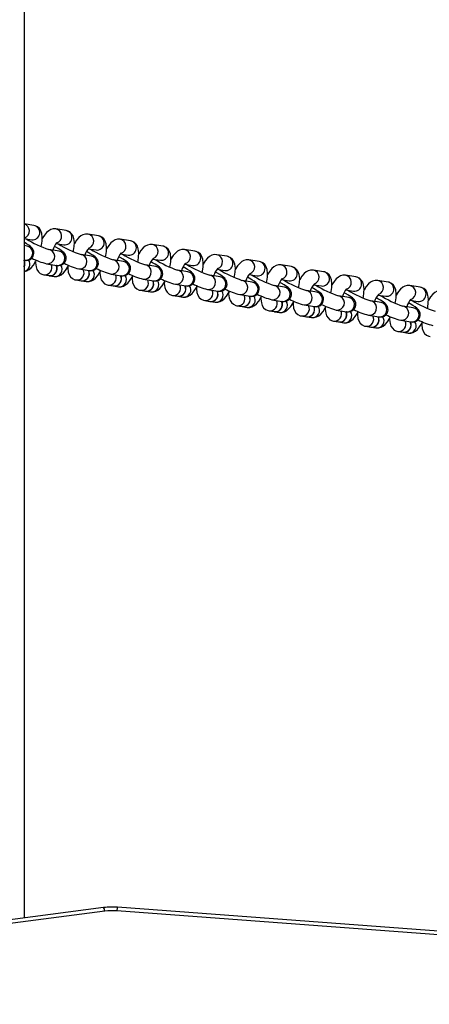
# Model space of a CAD drawing. Units: millimetres. Extents: x -3208 to 3469, y -3592 to 3867.
# Drawn here: x 932 to 1075, y 282 to 624 of the extents above; entities that cross this region are included whole.
import ezdxf

# ---------------------------------------------------------------- set-up
doc = ezdxf.new("R2010")
doc.units = ezdxf.units.MM

msp = doc.modelspace()

# ---------------------------------------------------------------- linework, layer by layer
at = {"color": 7, "linetype": 'Continuous', "lineweight": 25}
for p, q in [((933.970576, 1546.970386), (933.970576, 312.400189)), ((937.420342, 552.644043), (933.970576, 553.195256)), ((948.58408, 550.860272), (945.017886, 551.430088)), ((933.970576, 548.131832), (936.631436, 547.706673)), ((935.272518, 547.923804), (935.253634, 547.670958)), ((959.747818, 549.0765), (956.181624, 549.646316)), ((970.911556, 547.292729), (967.345362, 547.862545)), ((935.009004, 545.514792), (933.970576, 545.680714)), ((935.697386, 545.28696), (935.009004, 545.514792)), ((946.172742, 543.73102), (942.606547, 544.300836)), ((943.29493, 544.073004), (942.632258, 544.296575)), ((945.082716, 546.356305), (947.795174, 545.922901)), ((946.861124, 543.503188), (946.172742, 543.73102)), ((946.436256, 546.140033), (946.417372, 545.887187)), ((956.246454, 544.572533), (958.958912, 544.13913)), ((957.599994, 544.356261), (957.58111, 544.103415)), ((982.075294, 545.508957), (978.5091, 546.078773)), ((993.239032, 543.725186), (989.672838, 544.295002)), ((933.970576, 540.61729), (934.220097, 540.577421)), ((957.33648, 541.947249), (953.770286, 542.517065)), ((954.458668, 542.289232), (953.795996, 542.512804)), ((958.024863, 541.719417), (957.33648, 541.947249)), ((968.500218, 540.163477), (964.934024, 540.733293)), ((965.622406, 540.505461), (964.959734, 540.729032)), ((967.410192, 542.788762), (970.12265, 542.355358)), ((969.188601, 539.935645), (968.500218, 540.163477)), ((968.763732, 542.57249), (968.744848, 542.319644)), ((978.57393, 541.00499), (981.286388, 540.571587)), ((979.927471, 540.788718), (979.908586, 540.535872)), ((1004.40277, 541.941414), (1000.836576, 542.51123)), ((1015.566508, 540.157643), (1012.000314, 540.727458)), ((941.817641, 539.363466), (945.383835, 538.79365)), ((952.981379, 537.579694), (956.547574, 537.009878)), ((979.663956, 538.379706), (976.097762, 538.949521)), ((976.786145, 538.721689), (976.123472, 538.945261)), ((980.352339, 538.151873), (979.663956, 538.379706)), ((990.827694, 536.595934), (987.2615, 537.16575)), ((987.949883, 536.937918), (987.28721, 537.161489)), ((989.737668, 539.221219), (992.450126, 538.787815)), ((991.516077, 536.368102), (990.827694, 536.595934)), ((991.091209, 539.004947), (991.072324, 538.752101)), ((1000.901406, 537.437447), (1003.613864, 537.004044)), ((1002.254947, 537.221175), (1002.236062, 536.968329)), ((1026.730246, 538.373871), (1023.164052, 538.943687)), ((1037.893984, 536.590099), (1034.32779, 537.159915)), ((940.837547, 535.517198), (942.620644, 535.23229)), ((942.682665, 535.22238), (944.403741, 534.947382)), ((952.001285, 533.733426), (953.784382, 533.448518)), ((953.846403, 533.438608), (955.567479, 533.16361)), ((964.145117, 535.795923), (967.711312, 535.226107)), ((975.308856, 534.012151), (978.87505, 533.442335)), ((1001.991432, 534.812162), (998.425238, 535.381978)), ((999.113621, 535.154146), (998.450948, 535.377718)), ((1002.679815, 534.58433), (1001.991432, 534.812162)), ((1013.15517, 533.028391), (1009.588976, 533.598207)), ((1010.277359, 533.370375), (1009.614686, 533.593946)), ((1012.065144, 535.653676), (1014.777602, 535.220272)), ((1013.843553, 532.800559), (1013.15517, 533.028391)), ((1013.418685, 535.437404), (1013.3998, 535.184558)), ((1023.228882, 533.869904), (1025.94134, 533.436501)), ((1024.582423, 533.653632), (1024.563538, 533.400786)), ((1049.057722, 534.806328), (1045.491528, 535.376144)), ((1060.22146, 533.022556), (1056.655266, 533.592372)), ((963.165023, 531.949654), (964.94812, 531.664747)), ((965.010141, 531.654837), (966.731217, 531.379839)), ((974.328761, 530.165883), (976.111858, 529.880975)), ((976.173879, 529.871065), (977.894955, 529.596067)), ((986.472594, 532.228379), (990.038788, 531.658564)), ((997.636332, 530.444608), (1001.202526, 529.874792)), ((1024.318908, 531.244619), (1020.752714, 531.814435)), ((1021.441097, 531.586603), (1020.778424, 531.810175)), ((1025.007291, 531.016787), (1024.318908, 531.244619)), ((1035.482646, 529.460848), (1031.916452, 530.030664)), ((1032.604835, 529.802832), (1031.942162, 530.026403)), ((1034.39262, 532.086133), (1037.105078, 531.652729)), ((1036.171029, 529.233016), (1035.482646, 529.460848)), ((1035.746161, 531.86986), (1035.727276, 531.617014)), ((1045.556358, 530.302361), (1048.268816, 529.868957)), ((1046.909899, 530.086089), (1046.891014, 529.833243)), ((1071.385198, 531.238785), (1067.819004, 531.808601)), ((985.492499, 528.382111), (987.275596, 528.097203)), ((987.337617, 528.087294), (989.058693, 527.812295)), ((996.656237, 526.59834), (998.439334, 526.313432)), ((998.501355, 526.303522), (1000.222431, 526.028524)), ((1008.80007, 528.660836), (1012.366264, 528.09102)), ((1019.963808, 526.877065), (1023.530002, 526.307249)), ((1046.646384, 527.677076), (1043.08019, 528.246892)), ((1043.768573, 528.01906), (1043.1059, 528.242632)), ((1047.334767, 527.449244), (1046.646384, 527.677076)), ((1057.810122, 525.893305), (1054.243928, 526.463121)), ((1054.932311, 526.235289), (1054.269638, 526.45886)), ((1056.720097, 528.51859), (1059.432554, 528.085186)), ((1058.073637, 528.302317), (1058.054752, 528.049471)), ((1067.883835, 526.734818), (1070.596292, 526.301414)), ((1069.237375, 526.518546), (1069.21849, 526.2657)), ((1007.819975, 524.814568), (1009.603072, 524.52966)), ((1009.665093, 524.51975), (1011.386169, 524.244752)), ((1018.983713, 523.030797), (1020.76681, 522.745889)), ((1020.828831, 522.735979), (1022.549907, 522.460981)), ((1031.127546, 525.093293), (1034.69374, 524.523477)), ((1042.291284, 523.309522), (1045.857478, 522.739706)), ((1058.498505, 525.665473), (1057.810122, 525.893305)), ((1068.97386, 524.109533), (1065.407666, 524.679349)), ((1066.096049, 524.451517), (1065.433376, 524.675088)), ((1069.662243, 523.881701), (1068.97386, 524.109533)), ((1030.147451, 521.247025), (1031.930548, 520.962117)), ((1031.992569, 520.952207), (1033.713645, 520.677209)), ((1041.311189, 519.463254), (1043.094286, 519.178346)), ((1043.156307, 519.168436), (1044.877383, 518.893438)), ((1053.455022, 521.52575), (1057.021216, 520.955934)), ((1064.61876, 519.741979), (1068.184954, 519.172163)), ((1052.474927, 517.679482), (1054.258024, 517.394574)), ((1054.320045, 517.384664), (1056.041121, 517.109666)), ((1063.638665, 515.895711), (1065.421762, 515.610803)), ((1065.483783, 515.600893), (1067.204859, 515.325895)), ((961.580018, 316.018802), (728.361037, 285.452113)), ((961.969877, 314.764971), (728.750896, 284.198282)), ((1401.203115, 282.48832), (966.194823, 314.882678)), ((1401.425903, 283.759307), (966.417611, 316.153664))]:
    msp.add_line(p, q, dxfattribs=at)
at = {"color": 7, "linetype": 'Continuous', "lineweight": 25, "flags": 128}
for points in [[(939.927573, 545.327424), (940.027242, 545.753625), (940.234354, 547.163702), (940.287131, 548.525475), (940.118321, 549.893467), (939.805331, 550.792172), (939.321676, 551.550827), (938.644702, 552.162195), (937.8008, 552.558122), (937.420342, 552.644043)], [(945.017886, 551.430088), (944.075437, 551.436182), (943.261069, 551.211297), (942.523685, 550.8081), (941.808035, 550.208743), (941.03995, 549.305705), (940.270415, 548.094169)], [(951.091311, 543.543653), (951.19098, 543.969854), (951.398092, 545.379931), (951.450869, 546.741704), (951.282059, 548.109695), (950.969069, 549.008401), (950.485414, 549.767055), (949.80844, 550.378423), (948.964538, 550.774351), (948.58408, 550.860272)], [(933.970576, 548.205779), (934.113613, 548.387914), (934.209493, 548.483816)], [(934.220097, 540.577421), (934.852378, 540.530914), (935.421847, 540.600975), (936.069377, 540.841876), (936.704272, 541.317011), (937.187494, 542.013045), (937.420311, 542.869276), (937.384178, 543.591601), (937.195358, 544.182984), (936.927154, 544.64724), (936.622354, 545.012591), (936.267346, 545.339866), (935.691019, 545.77069), (934.851032, 546.308068), (933.970576, 546.817551)], [(956.181624, 549.646316), (955.239175, 549.65241), (954.424807, 549.427526), (953.687423, 549.024328), (952.971773, 548.424971), (952.203688, 547.521933), (951.434153, 546.310398)], [(962.255049, 541.759881), (962.354718, 542.186082), (962.56183, 543.596159), (962.614607, 544.957932), (962.445797, 546.325924), (962.132807, 547.224629), (961.649152, 547.983284), (960.972178, 548.594652), (960.128276, 548.990579), (959.747818, 549.0765)], [(967.345362, 547.862545), (966.402913, 547.868639), (965.588545, 547.643754), (964.851161, 547.240557), (964.135511, 546.6412), (963.367426, 545.738162), (962.597891, 544.526626)], [(973.418787, 539.976109), (973.518456, 540.402311), (973.725568, 541.812387), (973.778345, 543.174161), (973.609535, 544.542152), (973.296545, 545.440858), (972.81289, 546.199512), (972.135916, 546.81088), (971.292014, 547.206808), (970.911556, 547.292729)], [(945.383835, 538.79365), (946.016116, 538.747142), (946.585585, 538.817204), (947.233115, 539.058104), (947.86801, 539.533239), (948.351232, 540.229273), (948.584049, 541.085505), (948.547916, 541.807829), (948.359096, 542.399212), (948.090892, 542.863469), (947.786092, 543.22882), (947.431084, 543.556094), (946.854757, 543.986919), (946.01477, 544.524296), (945.04813, 545.08365), (944.496786, 545.380455)], [(956.547574, 537.009878), (957.179854, 536.96337), (957.749323, 537.033432), (958.396853, 537.274333), (959.031748, 537.749467), (959.51497, 538.445502), (959.747787, 539.301733), (959.711654, 540.024057), (959.522834, 540.61544), (959.25463, 541.079697), (958.94983, 541.445048), (958.594822, 541.772323), (958.018495, 542.203147), (957.178508, 542.740524), (956.211868, 543.299879), (955.660525, 543.596683)], [(978.5091, 546.078773), (977.566651, 546.084867), (976.752283, 545.859983), (976.014899, 545.456785), (975.299249, 544.857428), (974.531164, 543.95439), (973.761629, 542.742855)], [(984.582525, 538.192338), (984.682194, 538.618539), (984.889306, 540.028616), (984.942083, 541.390389), (984.773273, 542.758381), (984.460283, 543.657086), (983.976628, 544.415741), (983.299654, 545.027108), (982.455752, 545.423036), (982.075294, 545.508957)], [(989.672838, 544.295002), (988.730389, 544.301096), (987.916021, 544.076211), (987.178637, 543.673014), (986.462987, 543.073657), (985.694902, 542.170619), (984.925367, 540.959083)], [(995.746263, 536.408566), (995.845932, 536.834767), (996.053044, 538.244844), (996.105821, 539.606618), (995.937011, 540.974609), (995.624021, 541.873315), (995.140366, 542.631969), (994.463392, 543.243337), (993.61949, 543.639265), (993.239032, 543.725186)], [(933.970576, 536.726429), (934.182452, 536.725059), (934.99682, 536.949944), (935.734204, 537.353141), (936.449854, 537.952498), (937.217939, 538.855536), (938.003379, 540.092113), (938.256165, 540.601749)], [(937.987473, 540.067072), (937.970758, 539.635766), (938.139568, 538.267774), (938.452558, 537.369068), (938.936213, 536.610414), (939.613187, 535.999046), (940.457089, 535.603119), (940.837547, 535.517198)], [(967.711312, 535.226107), (968.343592, 535.179599), (968.913061, 535.249661), (969.560591, 535.490561), (970.195486, 535.965696), (970.678708, 536.66173), (970.911525, 537.517962), (970.875392, 538.240286), (970.686572, 538.831669), (970.418368, 539.295926), (970.113568, 539.661276), (969.75856, 539.988551), (969.182233, 540.419375), (968.342246, 540.956753), (967.375606, 541.516107), (966.824263, 541.812912)], [(978.87505, 533.442335), (979.50733, 533.395827), (980.076799, 533.465889), (980.724329, 533.70679), (981.359224, 534.181924), (981.842446, 534.877959), (982.075263, 535.73419), (982.03913, 536.456514), (981.85031, 537.047897), (981.582106, 537.512154), (981.277306, 537.877505), (980.922298, 538.204779), (980.345971, 538.635604), (979.505984, 539.172981), (978.539344, 539.732336), (977.988001, 540.02914)], [(1000.836576, 542.51123), (999.894127, 542.517324), (999.079759, 542.29244), (998.342375, 541.889242), (997.626725, 541.289885), (996.85864, 540.386847), (996.089106, 539.175312)], [(1006.910001, 534.624795), (1007.00967, 535.050996), (1007.216782, 536.461073), (1007.269559, 537.822846), (1007.100749, 539.190837), (1006.787759, 540.089543), (1006.304104, 540.848198), (1005.62713, 541.459565), (1004.783228, 541.855493), (1004.40277, 541.941414)], [(1012.000314, 540.727458), (1011.057865, 540.733553), (1010.243497, 540.508668), (1009.506113, 540.105471), (1008.790463, 539.506114), (1008.022378, 538.603075), (1007.252844, 537.39154)], [(1018.073739, 532.841023), (1018.173408, 533.267224), (1018.38052, 534.677301), (1018.433297, 536.039074), (1018.264487, 537.407066), (1017.951497, 538.305772), (1017.467842, 539.064426), (1016.790868, 539.675794), (1015.946966, 540.071721), (1015.566508, 540.157643)], [(944.403741, 534.947382), (945.34619, 534.941287), (946.160558, 535.166172), (946.897942, 535.569369), (947.613592, 536.168726), (948.381677, 537.071765), (949.167117, 538.308341), (949.419903, 538.817978)], [(949.151211, 538.2833), (949.134496, 537.851994), (949.303306, 536.484003), (949.616296, 535.585297), (950.099951, 534.826642), (950.776925, 534.215275), (951.620827, 533.819347), (952.001285, 533.733426)], [(955.567479, 533.16361), (956.509928, 533.157516), (957.324296, 533.382401), (958.06168, 533.785598), (958.77733, 534.384955), (959.545415, 535.287993), (960.330855, 536.52457), (960.583641, 537.034206)], [(960.314949, 536.499528), (960.298234, 536.068223), (960.467044, 534.700231), (960.780034, 533.801525), (961.263689, 533.042871), (961.940663, 532.431503), (962.784565, 532.035576), (963.165023, 531.949654)], [(990.038788, 531.658564), (990.671068, 531.612056), (991.240537, 531.682118), (991.888067, 531.923018), (992.522962, 532.398153), (993.006184, 533.094187), (993.239001, 533.950418), (993.202868, 534.672743), (993.014048, 535.264126), (992.745844, 535.728383), (992.441044, 536.093733), (992.086036, 536.421008), (991.509709, 536.851832), (990.669722, 537.38921), (989.703082, 537.948564), (989.151739, 538.245369)], [(1001.202526, 529.874792), (1001.834806, 529.828284), (1002.404275, 529.898346), (1003.051805, 530.139247), (1003.6867, 530.614381), (1004.169922, 531.310416), (1004.402739, 532.166647), (1004.366606, 532.888971), (1004.177786, 533.480354), (1003.909582, 533.944611), (1003.604782, 534.309962), (1003.249774, 534.637236), (1002.673447, 535.068061), (1001.83346, 535.605438), (1000.866821, 536.164793), (1000.315477, 536.461597)], [(1023.164052, 538.943687), (1022.221603, 538.949781), (1021.407235, 538.724897), (1020.669851, 538.321699), (1019.954201, 537.722342), (1019.186116, 536.819304), (1018.416582, 535.607769)], [(1029.237478, 531.057252), (1029.337146, 531.483453), (1029.544258, 532.89353), (1029.597035, 534.255303), (1029.428225, 535.623294), (1029.115235, 536.522), (1028.63158, 537.280655), (1027.954606, 537.892022), (1027.110704, 538.28795), (1026.730246, 538.373871)], [(1034.32779, 537.159915), (1033.385341, 537.16601), (1032.570973, 536.941125), (1031.833589, 536.537928), (1031.117939, 535.938571), (1030.349854, 535.035532), (1029.58032, 533.823997)], [(1040.401216, 529.27348), (1040.500884, 529.699681), (1040.707996, 531.109758), (1040.760773, 532.471531), (1040.591963, 533.839523), (1040.278973, 534.738229), (1039.795318, 535.496883), (1039.118344, 536.108251), (1038.274442, 536.504178), (1037.893984, 536.590099)], [(966.731217, 531.379839), (967.673666, 531.373744), (968.488034, 531.598629), (969.225418, 532.001826), (969.941068, 532.601183), (970.709153, 533.504222), (971.494593, 534.740798), (971.747379, 535.250435)], [(971.478687, 534.715757), (971.461972, 534.284451), (971.630782, 532.91646), (971.943772, 532.017754), (972.427427, 531.259099), (973.104401, 530.647732), (973.948303, 530.251804), (974.328761, 530.165883)], [(977.894955, 529.596067), (978.837404, 529.589973), (979.651772, 529.814857), (980.389156, 530.218055), (981.104806, 530.817412), (981.872891, 531.72045), (982.658331, 532.957027), (982.911117, 533.466663)], [(982.642425, 532.931985), (982.62571, 532.500679), (982.79452, 531.132688), (983.10751, 530.233982), (983.591165, 529.475328), (984.268139, 528.86396), (985.112041, 528.468032), (985.492499, 528.382111)], [(1012.366264, 528.09102), (1012.998544, 528.044513), (1013.568013, 528.114575), (1014.215543, 528.355475), (1014.850438, 528.83061), (1015.33366, 529.526644), (1015.566477, 530.382875), (1015.530344, 531.1052), (1015.341524, 531.696583), (1015.07332, 532.16084), (1014.76852, 532.52619), (1014.413512, 532.853465), (1013.837185, 533.284289), (1012.997198, 533.821667), (1012.030559, 534.381021), (1011.479215, 534.677826)], [(1023.530002, 526.307249), (1024.162282, 526.260741), (1024.731751, 526.330803), (1025.379281, 526.571704), (1026.014176, 527.046838), (1026.497398, 527.742873), (1026.730215, 528.599104), (1026.694082, 529.321428), (1026.505263, 529.912811), (1026.237058, 530.377068), (1025.932258, 530.742419), (1025.57725, 531.069693), (1025.000923, 531.500518), (1024.160936, 532.037895), (1023.194297, 532.597249), (1022.642953, 532.894054)], [(1045.491528, 535.376144), (1044.549079, 535.382238), (1043.734711, 535.157353), (1042.997327, 534.754156), (1042.281677, 534.154799), (1041.513592, 533.251761), (1040.744058, 532.040226)], [(1051.564954, 527.489709), (1051.664622, 527.91591), (1051.871734, 529.325987), (1051.924511, 530.68776), (1051.755701, 532.055751), (1051.442711, 532.954457), (1050.959056, 533.713111), (1050.282082, 534.324479), (1049.43818, 534.720407), (1049.057722, 534.806328)], [(1056.655266, 533.592372), (1055.712817, 533.598466), (1054.898449, 533.373582), (1054.161065, 532.970384), (1053.445415, 532.371028), (1052.67733, 531.467989), (1051.907796, 530.256454)], [(1062.728692, 525.705937), (1062.82836, 526.132138), (1063.035472, 527.542215), (1063.088249, 528.903988), (1062.919439, 530.27198), (1062.606449, 531.170685), (1062.122794, 531.92934), (1061.44582, 532.540708), (1060.601918, 532.936635), (1060.22146, 533.022556)], [(989.058693, 527.812295), (990.001142, 527.806201), (990.81551, 528.031086), (991.552894, 528.434283), (992.268544, 529.03364), (993.036629, 529.936679), (993.822069, 531.173255), (994.074855, 531.682892)], [(993.806164, 531.148214), (993.789448, 530.716908), (993.958258, 529.348916), (994.271248, 528.450211), (994.754903, 527.691556), (995.431877, 527.080189), (996.275779, 526.684261), (996.656237, 526.59834)], [(1000.222431, 526.028524), (1001.16488, 526.02243), (1001.979248, 526.247314), (1002.716632, 526.650512), (1003.432282, 527.249869), (1004.200367, 528.152907), (1004.985807, 529.389483), (1005.238593, 529.89912)], [(1034.69374, 524.523477), (1035.32602, 524.47697), (1035.895489, 524.547032), (1036.543019, 524.787932), (1037.177915, 525.263067), (1037.661136, 525.959101), (1037.893953, 526.815332), (1037.85782, 527.537657), (1037.669001, 528.12904), (1037.400796, 528.593297), (1037.095996, 528.958647), (1036.740988, 529.285922), (1036.164661, 529.716746), (1035.324674, 530.254124), (1034.358035, 530.813478), (1033.806691, 531.110283)], [(1067.819004, 531.808601), (1066.876555, 531.814695), (1066.062187, 531.58981), (1065.324803, 531.186613), (1064.609153, 530.587256), (1063.841068, 529.684218), (1063.071534, 528.472682)], [(1073.89243, 523.922165), (1073.992098, 524.348367), (1074.199211, 525.758444), (1074.251988, 527.120217), (1074.083177, 528.488208), (1073.770187, 529.386914), (1073.286532, 530.145568), (1072.609558, 530.756936), (1071.765656, 531.152864), (1071.385198, 531.238785)], [(1078.982742, 530.024829), (1078.040293, 530.030923), (1077.225926, 529.806039), (1076.488541, 529.402841), (1075.772891, 528.803484), (1075.004806, 527.900446), (1074.235272, 526.688911)], [(1004.969902, 529.364442), (1004.953186, 528.933136), (1005.121996, 527.565145), (1005.434986, 526.666439), (1005.918641, 525.907785), (1006.595615, 525.296417), (1007.439517, 524.900489), (1007.819975, 524.814568)], [(1011.386169, 524.244752), (1012.328618, 524.238658), (1013.142986, 524.463543), (1013.88037, 524.86674), (1014.59602, 525.466097), (1015.364105, 526.369135), (1016.149545, 527.605712), (1016.402331, 528.115349)], [(1016.13364, 527.580671), (1016.116924, 527.149365), (1016.285734, 525.781373), (1016.598724, 524.882668), (1017.082379, 524.124013), (1017.759353, 523.512645), (1018.603255, 523.116718), (1018.983713, 523.030797)], [(1022.549907, 522.460981), (1023.492356, 522.454887), (1024.306724, 522.679771), (1025.044108, 523.082969), (1025.759758, 523.682326), (1026.527843, 524.585364), (1027.313283, 525.82194), (1027.566069, 526.331577)], [(1045.857478, 522.739706), (1046.489758, 522.693198), (1047.059227, 522.76326), (1047.706757, 523.004161), (1048.341653, 523.479295), (1048.824874, 524.17533), (1049.057691, 525.031561), (1049.021558, 525.753885), (1048.832739, 526.345268), (1048.564535, 526.809525), (1048.259734, 527.174876), (1047.904726, 527.50215), (1047.328399, 527.932975), (1046.488412, 528.470352), (1045.521773, 529.029706), (1044.970429, 529.326511)], [(1057.021216, 520.955934), (1057.653496, 520.909426), (1058.222965, 520.979488), (1058.870495, 521.220389), (1059.505391, 521.695524), (1059.988612, 522.391558), (1060.221429, 523.247789), (1060.185296, 523.970113), (1059.996477, 524.561497), (1059.728273, 525.025753), (1059.423472, 525.391104), (1059.068464, 525.718379), (1058.492137, 526.149203), (1057.65215, 526.686581), (1056.685511, 527.245935), (1056.134167, 527.542739)], [(1027.297378, 525.796899), (1027.280662, 525.365593), (1027.449472, 523.997602), (1027.762462, 523.098896), (1028.246117, 522.340242), (1028.923091, 521.728874), (1029.766993, 521.332946), (1030.147451, 521.247025)], [(1033.713645, 520.677209), (1034.656094, 520.671115), (1035.470462, 520.896), (1036.207846, 521.299197), (1036.923496, 521.898554), (1037.691581, 522.801592), (1038.477021, 524.038169), (1038.729807, 524.547806)], [(1038.461116, 524.013128), (1038.4444, 523.581822), (1038.61321, 522.21383), (1038.9262, 521.315125), (1039.409855, 520.55647), (1040.086829, 519.945102), (1040.930731, 519.549175), (1041.311189, 519.463254)], [(1044.877383, 518.893438), (1045.819832, 518.887344), (1046.6342, 519.112228), (1047.371584, 519.515426), (1048.087234, 520.114783), (1048.855319, 521.017821), (1049.640759, 522.254397), (1049.893546, 522.764034)], [(1068.184954, 519.172163), (1068.817234, 519.125655), (1069.386703, 519.195717), (1070.034233, 519.436617), (1070.669129, 519.911752), (1071.15235, 520.607786), (1071.385167, 521.464018), (1071.349034, 522.186342), (1071.160215, 522.777725), (1070.892011, 523.241982), (1070.58721, 523.607333), (1070.232202, 523.934607), (1069.655875, 524.365432), (1068.815888, 524.902809), (1067.849249, 525.462163), (1067.297905, 525.758968)], [(1049.624854, 522.229356), (1049.608138, 521.79805), (1049.776948, 520.430059), (1050.089938, 519.531353), (1050.573594, 518.772699), (1051.250567, 518.161331), (1052.094469, 517.765403), (1052.474927, 517.679482)], [(1056.041121, 517.109666), (1056.98357, 517.103572), (1057.797938, 517.328457), (1058.535322, 517.731654), (1059.250972, 518.331011), (1060.019057, 519.234049), (1060.804497, 520.470626), (1061.057284, 520.980262)], [(1060.788592, 520.445585), (1060.771876, 520.014279), (1060.940686, 518.646287), (1061.253676, 517.747581), (1061.737332, 516.988927), (1062.414305, 516.377559), (1063.258207, 515.981632), (1063.638665, 515.895711)], [(1067.204859, 515.325895), (1068.147308, 515.3198), (1068.961676, 515.544685), (1069.69906, 515.947882), (1070.41471, 516.547239), (1071.182795, 517.450278), (1071.968235, 518.686854), (1072.221022, 519.196491)], [(1071.95233, 518.661813), (1071.935614, 518.230507), (1072.104424, 516.862516), (1072.417414, 515.96381), (1072.90107, 515.205155), (1073.578043, 514.593788), (1074.421945, 514.19786), (1074.802403, 514.111939)]]:
    msp.add_lwpolyline(points, dxfattribs=at)
at = {"color": 7, "linetype": 'Continuous', "lineweight": 25}
for centre, radius, start, end in [((933.335031, 550.753021), 2.520524, 289.041114, 75.395354), ((936.936981, 550.189564), 2.501621, 262.984433, 78.8593), ((944.503295, 548.966664), 2.516607, 288.962925, 78.196127), ((948.100719, 548.405793), 2.501621, 262.984433, 78.8593), ((954.903083, 580.886395), 38.597724, 238.373006, 251.404603), ((950.580822, 542.08084), 6.961038, 138.42654, 163.210948), ((955.667033, 547.182893), 2.516607, 288.962925, 78.196127), ((959.264457, 546.622021), 2.501621, 262.984433, 78.8593), ((966.830771, 545.399121), 2.516607, 288.962925, 78.196127), ((970.428195, 544.838249), 2.501621, 262.984433, 78.8593), ((934.505509, 543.074361), 2.513198, 263.479128, 61.689653), ((942.103039, 541.860402), 2.513208, 263.486875, 61.689414), ((945.669247, 541.290589), 2.513198, 263.479128, 61.689653), ((966.066821, 579.102623), 38.597724, 238.373006, 251.404603), ((961.74456, 540.297069), 6.961038, 138.42654, 163.210948), ((977.230559, 577.318851), 38.597724, 238.373006, 251.404603), ((972.908299, 538.513297), 6.961038, 138.42654, 163.210948), ((977.994509, 543.61535), 2.516607, 288.962925, 78.196127), ((981.591933, 543.054478), 2.501621, 262.984433, 78.8593), ((989.158247, 541.831578), 2.516607, 288.962925, 78.196127), ((992.755671, 541.270706), 2.501621, 262.984433, 78.8593), ((933.477783, 539.231494), 2.545606, 281.162113, 34.502692), ((931.616253, 539.521038), 2.611712, 334.349076, 24.751037), ((931.678263, 539.51106), 2.611751, 331.365228, 24.752285), ((948.006964, 563.414528), 24.834679, 242.894479, 255.568584), ((953.266777, 540.07663), 2.513208, 263.486875, 61.689414), ((956.832985, 539.506818), 2.513198, 263.479128, 61.689653), ((964.430515, 538.292858), 2.513208, 263.486875, 61.689414), ((967.996723, 537.723046), 2.513198, 263.479128, 61.689653), ((988.394297, 575.53508), 38.597724, 238.373006, 251.404603), ((984.072037, 536.729526), 6.961038, 138.42654, 163.210948), ((999.558035, 573.751308), 38.597724, 238.373006, 251.404603), ((1000.321985, 540.047807), 2.516607, 288.962925, 78.196127), ((1003.919409, 539.486935), 2.501621, 262.984433, 78.8593), ((1011.485723, 538.264035), 2.516607, 288.962925, 78.196127), ((1015.083147, 537.703163), 2.501621, 262.984433, 78.8593), ((941.131291, 538.000019), 2.500105, 263.234528, 26.501939), ((942.914349, 537.715116), 2.500138, 263.253569, 26.501443), ((942.97637, 537.705206), 2.500138, 263.253569, 26.501443), ((944.696897, 537.436713), 2.506534, 263.283509, 35.427121), ((959.170702, 561.630756), 24.834679, 242.894479, 255.568584), ((952.295029, 536.216247), 2.500105, 263.234528, 26.501939), ((954.078087, 535.931344), 2.500138, 263.253569, 26.501443), ((954.140108, 535.921434), 2.500138, 263.253569, 26.501443), ((955.860635, 535.652942), 2.506534, 263.283509, 35.427121), ((970.33444, 559.846985), 24.834679, 242.894479, 255.568584), ((975.594253, 536.509087), 2.513208, 263.486875, 61.689414), ((979.160461, 535.939274), 2.513198, 263.479128, 61.689653), ((986.757991, 534.725315), 2.513208, 263.486875, 61.689414), ((995.235775, 534.945754), 6.961038, 138.42654, 163.210948), ((990.324199, 534.155503), 2.513198, 263.479128, 61.689653), ((1010.721773, 571.967537), 38.597724, 238.373006, 251.404603), ((1006.399513, 533.161983), 6.961038, 138.42654, 163.210948), ((1021.885511, 570.183765), 38.597724, 238.373006, 251.404603), ((1022.649461, 536.480263), 2.516607, 288.962925, 78.196127), ((1026.246886, 535.919392), 2.501621, 262.984433, 78.8593), ((1033.813199, 534.696492), 2.516607, 288.962925, 78.196127), ((1037.410624, 534.13562), 2.501621, 262.984433, 78.8593), ((963.458767, 534.432476), 2.500105, 263.234528, 26.501939), ((965.241825, 534.147573), 2.500138, 263.253569, 26.501443), ((965.303846, 534.137663), 2.500138, 263.253569, 26.501443), ((967.024373, 533.86917), 2.506534, 263.283509, 35.427121), ((981.498178, 558.063213), 24.834679, 242.894479, 255.568584), ((974.622505, 532.648704), 2.500105, 263.234528, 26.501939), ((976.405563, 532.363801), 2.500138, 263.253569, 26.501443), ((976.467584, 532.353891), 2.500138, 263.253569, 26.501443), ((978.188111, 532.085399), 2.506534, 263.283509, 35.427121), ((992.661916, 556.279442), 24.834679, 242.894479, 255.568584), ((997.92173, 532.941544), 2.513208, 263.486875, 61.689414), ((1001.487937, 532.371731), 2.513198, 263.479128, 61.689653), ((1009.085468, 531.157772), 2.513208, 263.486875, 61.689414), ((1017.563251, 531.378211), 6.961038, 138.42654, 163.210948), ((1012.651675, 530.58796), 2.513198, 263.479128, 61.689653), ((1033.049249, 568.399994), 38.597724, 238.373006, 251.404603), ((1028.726989, 529.59444), 6.961038, 138.42654, 163.210948), ((1044.212987, 566.616222), 38.597724, 238.373006, 251.404603), ((1044.976937, 532.91272), 2.516607, 288.962925, 78.196127), ((1048.574362, 532.351849), 2.501621, 262.984433, 78.8593), ((1056.140675, 531.128949), 2.516607, 288.962925, 78.196127), ((1059.7381, 530.568077), 2.501621, 262.984433, 78.8593), ((985.786243, 530.864933), 2.500105, 263.234528, 26.501939), ((987.569301, 530.58003), 2.500138, 263.253569, 26.501443), ((987.631322, 530.57012), 2.500138, 263.253569, 26.501443), ((989.351849, 530.301627), 2.506534, 263.283509, 35.427121), ((1003.825654, 554.49567), 24.834679, 242.894479, 255.568584), ((996.949981, 529.081161), 2.500105, 263.234528, 26.501939), ((998.733039, 528.796258), 2.500138, 263.253569, 26.501443), ((998.79506, 528.786348), 2.500138, 263.253569, 26.501443), ((1000.515587, 528.517856), 2.506534, 263.283509, 35.427121), ((1014.989392, 552.711899), 24.834679, 242.894479, 255.568584), ((1020.249206, 529.374001), 2.513208, 263.486875, 61.689414), ((1023.815413, 528.804188), 2.513198, 263.479128, 61.689653), ((1031.412944, 527.590229), 2.513208, 263.486875, 61.689414), ((1039.890727, 527.810668), 6.961038, 138.42654, 163.210948), ((1055.376725, 564.832451), 38.597724, 238.373006, 251.404603), ((1051.054465, 526.026896), 6.961038, 138.42654, 163.210948), ((1066.540463, 563.048679), 38.597724, 238.373006, 251.404603), ((1067.304413, 529.345177), 2.516607, 288.962925, 78.196127), ((1070.901838, 528.784305), 2.501621, 262.984433, 78.8593), ((1008.113719, 527.29739), 2.500105, 263.234528, 26.501939), ((1009.896777, 527.012487), 2.500138, 263.253569, 26.501443), ((1009.958798, 527.002577), 2.500138, 263.253569, 26.501443), ((1011.679325, 526.734084), 2.506534, 263.283509, 35.427121), ((1026.15313, 550.928127), 24.834679, 242.894479, 255.568584), ((1019.277457, 525.513618), 2.500105, 263.234528, 26.501939), ((1021.060515, 525.228715), 2.500138, 263.253569, 26.501443), ((1021.122536, 525.218805), 2.500138, 263.253569, 26.501443), ((1022.843063, 524.950313), 2.506534, 263.283509, 35.427121), ((1037.316868, 549.144355), 24.834679, 242.894479, 255.568584), ((1034.979152, 527.020417), 2.513198, 263.479128, 61.689653), ((1042.576682, 525.806458), 2.513208, 263.486875, 61.689414), ((1046.14289, 525.236645), 2.513198, 263.479128, 61.689653), ((1053.74042, 524.022686), 2.513208, 263.486875, 61.689414), ((1062.218203, 524.243125), 6.961038, 138.42654, 163.210948), ((1077.704201, 561.264908), 38.597724, 238.373006, 251.404603), ((1073.381941, 522.459353), 6.961038, 138.42654, 163.210948), ((1088.867939, 559.481136), 38.597724, 238.373006, 251.404603), ((1030.441195, 523.729847), 2.500105, 263.234528, 26.501939), ((1032.224253, 523.444943), 2.500138, 263.253569, 26.501443), ((1032.286274, 523.435034), 2.500138, 263.253569, 26.501443), ((1034.006801, 523.166541), 2.506534, 263.283509, 35.427121), ((1048.480606, 547.360584), 24.834679, 242.894479, 255.568584), ((1041.604933, 521.946075), 2.500105, 263.234528, 26.501939), ((1043.387991, 521.661172), 2.500138, 263.253569, 26.501443), ((1043.450012, 521.651262), 2.500138, 263.253569, 26.501443), ((1045.170539, 521.382769), 2.506534, 263.283509, 35.427121), ((1059.644344, 545.576812), 24.834679, 242.894479, 255.568584), ((1057.306628, 523.452874), 2.513198, 263.479128, 61.689653), ((1064.904158, 522.238915), 2.513208, 263.486875, 61.689414), ((1068.470366, 521.669102), 2.513198, 263.479128, 61.689653), ((1052.768671, 520.162303), 2.500105, 263.234528, 26.501939), ((1054.551729, 519.8774), 2.500138, 263.253569, 26.501443), ((1054.61375, 519.867491), 2.500138, 263.253569, 26.501443), ((1056.334277, 519.598998), 2.506534, 263.283509, 35.427121), ((1070.808082, 543.793041), 24.834679, 242.894479, 255.568584), ((1063.932409, 518.378532), 2.500105, 263.234528, 26.501939), ((1065.715467, 518.093629), 2.500138, 263.253569, 26.501443), ((1065.777488, 518.083719), 2.500138, 263.253569, 26.501443), ((1067.498015, 517.815226), 2.506534, 263.283509, 35.427121), ((1081.97182, 542.009269), 24.834679, 242.894479, 255.568584), ((959.442032, 314.666503), 2.529762, 2.230717, 32.313776), ((964.65595, 292.514471), 23.704745, 85.738029, 97.455733), ((964.656111, 294.22941), 20.710507, 85.739214, 97.452483), ((970.292761, 314.819379), 4.098427, 161.000475, 179.115059)]:
    msp.add_arc(centre, radius, start, end, dxfattribs=at)

doc.saveas('drawing.dxf')
